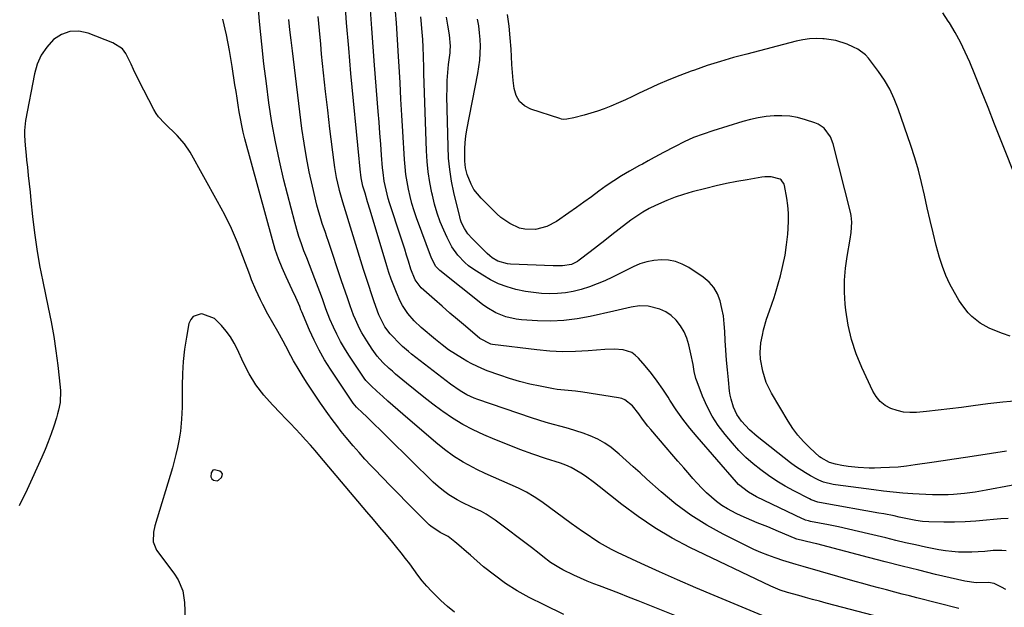
# Model space of a CAD drawing. Units: inches. Extents: x 1885503 to 1890270, y 453799 to 459112.
# Drawn here: x 1887916 to 1888308, y 455501 to 455735 of the extents above; entities that cross this region are included whole.
import ezdxf

# ---------------------------------------------------------------- set-up
doc = ezdxf.new("R2010")
doc.units = ezdxf.units.IN
doc.header["$MEASUREMENT"] = 0
for name, color, linetype in [('1', 7, 'Continuous'), ('7', 7, 'Continuous'), ('8', 7, 'Continuous')]:
    doc.layers.add(name, color=color, linetype=linetype)

msp = doc.modelspace()

# ---------------------------------------------------------------- linework, layer by layer
at = {"layer": '1', "color": 18}
msp.add_polyline3d([(1887994.87, 455550.97, 1700), (1887995.32, 455551.17, 1700), (1887996.56, 455552.34, 1700), (1887996.88, 455553.07, 1700), (1887996.92, 455553.73, 1700), (1887996.57, 455554.29, 1700), (1887995.94, 455554.79, 1700), (1887993.72, 455555.34, 1700), (1887993.18, 455555.18, 1700), (1887992.51, 455554.19, 1700), (1887992.34, 455552.55, 1700), (1887992.68, 455551.76, 1700), (1887993.34, 455551.25, 1700), (1887994.87, 455550.97, 1700)], dxfattribs=at)
at = {"layer": '7', "color": 18}
for points in [[(1888215.16, 455496.07, 1708), (1888192.85, 455505.29, 1708), (1888185.53, 455508.36, 1708), (1888178.25, 455511.5, 1708), (1888171, 455514.74, 1708), (1888163.78, 455518.03, 1708), (1888154.33, 455522.42, 1708), (1888151.89, 455523.62, 1708), (1888149.49, 455524.9, 1708), (1888147.15, 455526.29, 1708), (1888144.86, 455527.75, 1708), (1888142.6, 455529.28, 1708), (1888140.36, 455530.83, 1708), (1888138.13, 455532.41, 1708), (1888135.92, 455534, 1708), (1888124.17, 455542.58, 1708), (1888121.17, 455544.6, 1708), (1888118.08, 455546.47, 1708), (1888114.86, 455548.1, 1708), (1888111.56, 455549.57, 1708), (1888108.21, 455550.97, 1708), (1888104.88, 455552.42, 1708), (1888101.58, 455553.95, 1708), (1888098.31, 455555.53, 1708), (1888096.76, 455556.3, 1708), (1888092.82, 455558.45, 1708), (1888089.01, 455560.79, 1708), (1888085.39, 455563.4, 1708), (1888081.89, 455566.21, 1708), (1888068.78, 455577.54, 1708), (1888066.78, 455579.27, 1708), (1888064.79, 455581.01, 1708), (1888062.8, 455582.75, 1708), (1888060.81, 455584.5, 1708), (1888058.38, 455586.64, 1708), (1888056.13, 455588.73, 1708), (1888054.04, 455590.98, 1708), (1888053.42, 455591.79, 1708), (1888052.83, 455592.62, 1708), (1888047.24, 455601.04, 1708), (1888045.54, 455603.74, 1708), (1888043.95, 455606.48, 1708), (1888042.49, 455609.31, 1708), (1888041.13, 455612.18, 1708), (1888039.72, 455615.39, 1708), (1888038.14, 455619.39, 1708), (1888036.76, 455623.46, 1708), (1888035.77, 455626.16, 1708), (1888033.78, 455631.4, 1708), (1888032.71, 455634.2, 1708), (1888031.62, 455637, 1708), (1888030.53, 455639.79, 1708), (1888029.42, 455642.58, 1708), (1888028.37, 455645.38, 1708), (1888027.39, 455648.21, 1708), (1888026.52, 455651.08, 1708), (1888025.72, 455653.97, 1708), (1888021.46, 455670.71, 1708), (1888019.66, 455678.33, 1708), (1888018.03, 455685.99, 1708), (1888016.65, 455693.7, 1708), (1888015.45, 455701.43, 1708), (1888014.43, 455709.21, 1708), (1888013.49, 455716.98, 1708), (1888012.65, 455724.77, 1708), (1888011.88, 455732.57, 1708), (1888008.99, 455764.09, 1708)], [(1888308.98, 455507.68, 1714), (1888307.27, 455508.59, 1714), (1888304.35, 455510.08, 1714), (1888302.11, 455510.54, 1714), (1888297.23, 455510.35, 1714), (1888292.7, 455510.96, 1714), (1888281.05, 455513.72, 1714), (1888274.35, 455515.34, 1714), (1888267.65, 455516.99, 1714), (1888260.97, 455518.7, 1714), (1888254.3, 455520.44, 1714), (1888233.72, 455525.88, 1714), (1888232.43, 455526.21, 1714), (1888228.53, 455527.12, 1714), (1888225.78, 455527.71, 1714), (1888225.37, 455527.84, 1714), (1888225.11, 455527.95, 1714), (1888218.41, 455530.84, 1714), (1888216.3, 455531.73, 1714), (1888214.18, 455532.61, 1714), (1888209.92, 455534.3, 1714), (1888207.79, 455535.16, 1714), (1888203.59, 455537, 1714), (1888201.52, 455537.99, 1714), (1888198.07, 455539.82, 1714), (1888195.85, 455541.2, 1714), (1888193.75, 455542.76, 1714), (1888191.73, 455544.44, 1714), (1888189.8, 455546.24, 1714), (1888187.92, 455548.09, 1714), (1888186.11, 455550, 1714), (1888184.34, 455551.96, 1714), (1888183.07, 455553.41, 1714), (1888180.71, 455556.12, 1714), (1888178.34, 455558.84, 1714), (1888175.99, 455561.57, 1714), (1888173.64, 455564.3, 1714), (1888167.54, 455571.41, 1714), (1888166.42, 455572.76, 1714), (1888164.29, 455575.56, 1714), (1888162.83, 455577.69, 1714), (1888160.3, 455580.81, 1714), (1888157.19, 455583.23, 1714), (1888155.98, 455583.69, 1714), (1888154.7, 455584.01, 1714), (1888140.5, 455586.23, 1714), (1888137.58, 455586.62, 1714), (1888134.63, 455586.88, 1714), (1888130.23, 455587.37, 1714), (1888128.78, 455587.61, 1714), (1888123.46, 455588.6, 1714), (1888119.38, 455589.46, 1714), (1888115.33, 455590.46, 1714), (1888111.34, 455591.65, 1714), (1888107.38, 455592.98, 1714), (1888102.33, 455594.82, 1714), (1888100.27, 455595.63, 1714), (1888096.29, 455597.5, 1714), (1888094.36, 455598.57, 1714), (1888092.52, 455599.64, 1714), (1888089.74, 455601.37, 1714), (1888087.03, 455603.19, 1714), (1888084.41, 455605.14, 1714), (1888081.86, 455607.18, 1714), (1888076.1, 455612.05, 1714), (1888073.29, 455614.69, 1714), (1888070.8, 455617.63, 1714), (1888068.67, 455620.84, 1714), (1888067.76, 455622.54, 1714), (1888066.23, 455625.95, 1714), (1888065.15, 455628.58, 1714), (1888064.14, 455631.23, 1714), (1888063.22, 455633.91, 1714), (1888062.37, 455636.62, 1714), (1888055.8, 455658.71, 1714), (1888054.78, 455662.1, 1714), (1888053.74, 455665.48, 1714), (1888052.86, 455668.33, 1714), (1888052.19, 455671.62, 1714), (1888051.86, 455675.1, 1714), (1888051.6, 455677.79, 1714), (1888051.47, 455679.14, 1714), (1888048.15, 455713.21, 1714), (1888047.24, 455723.29, 1714), (1888046.41, 455733.38, 1714), (1888045.72, 455743.48, 1714)], [(1888309.15, 455523.06, 1716), (1888307.43, 455523.19, 1716), (1888303.99, 455523.19, 1716), (1888300.58, 455522.89, 1716), (1888298.02, 455522.68, 1716), (1888295.45, 455522.55, 1716), (1888292.88, 455522.54, 1716), (1888290.18, 455522.61, 1716), (1888287.54, 455522.81, 1716), (1888284.92, 455523.09, 1716), (1888282.32, 455523.5, 1716), (1888279.73, 455523.99, 1716), (1888276.98, 455524.58, 1716), (1888273.03, 455525.44, 1716), (1888269.08, 455526.33, 1716), (1888265.14, 455527.26, 1716), (1888261.21, 455528.21, 1716), (1888254.31, 455529.9, 1716), (1888250.34, 455530.85, 1716), (1888246.36, 455531.75, 1716), (1888242.37, 455532.61, 1716), (1888238.37, 455533.42, 1716), (1888231.2, 455534.84, 1716), (1888230.37, 455535.02, 1716), (1888229.14, 455535.37, 1716), (1888228.35, 455535.68, 1716), (1888227.97, 455535.86, 1716), (1888209.74, 455544.62, 1716), (1888206.47, 455546.46, 1716), (1888202.57, 455549.57, 1716), (1888201.72, 455550.48, 1716), (1888185.99, 455568.48, 1716), (1888183.09, 455571.98, 1716), (1888180.3, 455575.56, 1716), (1888177.69, 455579.28, 1716), (1888175.2, 455583.09, 1716), (1888174.49, 455584.24, 1716), (1888172.38, 455587.48, 1716), (1888170.16, 455590.66, 1716), (1888167.8, 455593.73, 1716), (1888165.34, 455596.72, 1716), (1888162.7, 455599.8, 1716), (1888161.39, 455601.02, 1716), (1888159.96, 455602.02, 1716), (1888156.61, 455603.13, 1716), (1888152.93, 455603.44, 1716), (1888149.24, 455603.32, 1716), (1888142.69, 455602.74, 1716), (1888137.57, 455602.45, 1716), (1888132.45, 455602.38, 1716), (1888127.34, 455602.64, 1716), (1888122.23, 455603.11, 1716), (1888104.49, 455605.31, 1716), (1888103.8, 455605.44, 1716), (1888099.45, 455607.7, 1716), (1888093.73, 455612.5, 1716), (1888090.61, 455615.14, 1716), (1888087.51, 455617.79, 1716), (1888084.44, 455620.48, 1716), (1888081.38, 455623.19, 1716), (1888076.15, 455627.87, 1716), (1888073.67, 455630.99, 1716), (1888072.03, 455635.22, 1716), (1888071.04, 455638.38, 1716), (1888070.29, 455640.77, 1716), (1888069.54, 455643.17, 1716), (1888068.77, 455645.56, 1716), (1888068, 455647.95, 1716), (1888063.53, 455661.72, 1716), (1888063.01, 455663.41, 1716), (1888062.53, 455665.1, 1716), (1888061.73, 455668.54, 1716), (1888061.41, 455670.28, 1716), (1888060.92, 455673.78, 1716), (1888060.75, 455675.54, 1716), (1888060.35, 455680.69, 1716), (1888060.02, 455685.03, 1716), (1888059.68, 455689.37, 1716), (1888059.34, 455693.71, 1716), (1888059, 455698.05, 1716), (1888057.54, 455716.5, 1716), (1888056.98, 455723.82, 1716), (1888056.45, 455731.13, 1716), (1888055.95, 455738.45, 1716)], [(1888309.88, 455535.93, 1718), (1888307.01, 455535.84, 1718), (1888304.15, 455535.63, 1718), (1888301.31, 455535.33, 1718), (1888297.06, 455534.96, 1718), (1888292.8, 455534.69, 1718), (1888288.54, 455534.57, 1718), (1888284.28, 455534.56, 1718), (1888278.4, 455534.64, 1718), (1888275.75, 455534.79, 1718), (1888273.12, 455535.16, 1718), (1888269.2, 455535.94, 1718), (1888266.49, 455536.54, 1718), (1888264.48, 455536.97, 1718), (1888260.44, 455537.77, 1718), (1888258.42, 455538.15, 1718), (1888236.2, 455542.08, 1718), (1888234.13, 455542.54, 1718), (1888231.46, 455543.46, 1718), (1888230.83, 455543.77, 1718), (1888224.51, 455547.03, 1718), (1888221.09, 455548.91, 1718), (1888217.75, 455550.89, 1718), (1888214.51, 455553.04, 1718), (1888211.35, 455555.31, 1718), (1888208.33, 455557.75, 1718), (1888205.42, 455560.32, 1718), (1888202.7, 455563.08, 1718), (1888200.1, 455565.97, 1718), (1888197.16, 455569.46, 1718), (1888194.48, 455573, 1718), (1888192.05, 455576.7, 1718), (1888190, 455580.61, 1718), (1888188.21, 455584.68, 1718), (1888186.04, 455590.37, 1718), (1888185.58, 455591.72, 1718), (1888184.87, 455594.48, 1718), (1888184.41, 455597.3, 1718), (1888183.58, 455601.52, 1718), (1888182.73, 455605.11, 1718), (1888181.9, 455607.76, 1718), (1888180.83, 455610.29, 1718), (1888179.4, 455612.63, 1718), (1888177.68, 455614.91, 1718), (1888175.71, 455616.75, 1718), (1888173.56, 455618.27, 1718), (1888171.15, 455619.34, 1718), (1888166.58, 455620.46, 1718), (1888163.13, 455620.7, 1718), (1888159.71, 455620.17, 1718), (1888158.01, 455619.72, 1718), (1888154.59, 455618.87, 1718), (1888152.87, 455618.47, 1718), (1888143.47, 455616.37, 1718), (1888138.25, 455615.44, 1718), (1888133, 455614.79, 1718), (1888127.72, 455614.59, 1718), (1888122.42, 455614.68, 1718), (1888116.04, 455615.06, 1718), (1888113.93, 455615.28, 1718), (1888109.8, 455616.21, 1718), (1888105.86, 455617.8, 1718), (1888102.2, 455619.94, 1718), (1888100.48, 455621.19, 1718), (1888083.51, 455634.78, 1718), (1888081.97, 455636.35, 1718), (1888080.2, 455639.59, 1718), (1888074.28, 455655.7, 1718), (1888073.31, 455658.51, 1718), (1888072.43, 455661.35, 1718), (1888071.68, 455664.22, 1718), (1888071.01, 455667.12, 1718), (1888070.47, 455670.05, 1718), (1888070.02, 455672.99, 1718), (1888069.7, 455675.94, 1718), (1888069.46, 455678.91, 1718), (1888068.81, 455690.04, 1718), (1888068.44, 455696.52, 1718), (1888068.07, 455702.99, 1718), (1888067.69, 455709.46, 1718), (1888067.32, 455715.94, 1718), (1888067.09, 455719.97, 1718), (1888066.82, 455724.42, 1718), (1888066.55, 455728.88, 1718), (1888066.25, 455733.34, 1718), (1888065.94, 455737.79, 1718)], [(1888310.72, 455608.57, 1726), (1888307.63, 455609.65, 1726), (1888304.59, 455610.85, 1726), (1888302.42, 455611.78, 1726), (1888298.76, 455613.77, 1726), (1888295.5, 455616.37, 1726), (1888294.04, 455617.88, 1726), (1888291.44, 455621.15, 1726), (1888290.29, 455622.91, 1726), (1888288.51, 455625.89, 1726), (1888286.68, 455629.25, 1726), (1888285.06, 455632.7, 1726), (1888283.72, 455636.27, 1726), (1888282.59, 455639.92, 1726), (1888281.31, 455644.73, 1726), (1888280.04, 455649.7, 1726), (1888278.81, 455654.68, 1726), (1888277.67, 455659.69, 1726), (1888276.57, 455664.7, 1726), (1888275.43, 455669.7, 1726), (1888274.16, 455674.66, 1726), (1888272.71, 455679.58, 1726), (1888271.14, 455684.46, 1726), (1888266.12, 455699.15, 1726), (1888264.57, 455703.06, 1726), (1888262.79, 455706.86, 1726), (1888260.65, 455710.46, 1726), (1888258.29, 455713.95, 1726), (1888254.33, 455719.22, 1726), (1888253.09, 455720.61, 1726), (1888250.05, 455722.78, 1726), (1888248.37, 455723.62, 1726), (1888245.75, 455724.79, 1726), (1888241.32, 455726.31, 1726), (1888236.68, 455726.99, 1726), (1888236.08, 455727.02, 1726), (1888233.42, 455727.04, 1726), (1888230.78, 455726.9, 1726), (1888228.16, 455726.52, 1726), (1888225.55, 455725.98, 1726), (1888205.78, 455720.91, 1726), (1888200.52, 455719.49, 1726), (1888195.28, 455717.96, 1726), (1888190.1, 455716.3, 1726), (1888184.94, 455714.53, 1726), (1888183.61, 455714.06, 1726), (1888179.16, 455712.39, 1726), (1888174.76, 455710.64, 1726), (1888170.41, 455708.75, 1726), (1888166.09, 455706.77, 1726), (1888162.94, 455705.26, 1726), (1888160.23, 455703.98, 1726), (1888157.5, 455702.72, 1726), (1888154.75, 455701.5, 1726), (1888151.66, 455700.16, 1726), (1888149.05, 455699.11, 1726), (1888146.41, 455698.14, 1726), (1888143.73, 455697.3, 1726), (1888141.01, 455696.53, 1726), (1888136.93, 455695.48, 1726), (1888134.14, 455694.93, 1726), (1888132.75, 455694.9, 1726), (1888132.06, 455695.01, 1726), (1888131.38, 455695.18, 1726), (1888119.85, 455698.92, 1726), (1888117.31, 455700.29, 1726), (1888115.26, 455702.06, 1726), (1888113.93, 455704.43, 1726), (1888113.09, 455707.19, 1726), (1888112.77, 455710.35, 1726), (1888112.48, 455713.52, 1726), (1888112.26, 455716.68, 1726), (1888112.08, 455719.86, 1726), (1888111.95, 455722.79, 1726), (1888111.62, 455727.42, 1726), (1888111.15, 455732.03, 1726), (1888110.45, 455736.61, 1726)], [(1888313.71, 455670.04, 1728), (1888307.18, 455686.41, 1728), (1888304.56, 455692.98, 1728), (1888301.92, 455699.55, 1728), (1888299.28, 455706.12, 1728), (1888296.62, 455712.69, 1728), (1888294.63, 455717.62, 1728), (1888292.86, 455721.66, 1728), (1888290.95, 455725.63, 1728), (1888288.82, 455729.49, 1728), (1888286.55, 455733.27, 1728), (1888286.08, 455734, 1728), (1888283.88, 455737.33, 1728)], [(1888205.02, 455486.15, 1706), (1888162.55, 455503.19, 1706), (1888158.73, 455504.71, 1706), (1888154.9, 455506.21, 1706), (1888151.05, 455507.68, 1706), (1888147.2, 455509.13, 1706), (1888144.92, 455509.98, 1706), (1888142.22, 455511.03, 1706), (1888139.55, 455512.15, 1706), (1888136.92, 455513.36, 1706), (1888132.58, 455515.51, 1706), (1888130.9, 455516.44, 1706), (1888127.68, 455518.51, 1706), (1888124.63, 455520.84, 1706), (1888123.11, 455522.03, 1706), (1888120.06, 455524.37, 1706), (1888105.54, 455535.37, 1706), (1888101.99, 455537.73, 1706), (1888100.11, 455538.73, 1706), (1888096.23, 455540.51, 1706), (1888092.4, 455542.4, 1706), (1888090.51, 455543.42, 1706), (1888087.19, 455545.43, 1706), (1888084.96, 455546.97, 1706), (1888082.87, 455548.68, 1706), (1888080.86, 455550.5, 1706), (1888054.17, 455576.76, 1706), (1888052.92, 455577.96, 1706), (1888050.39, 455580.32, 1706), (1888049.06, 455581.84, 1706), (1888040, 455595.47, 1706), (1888037.66, 455599.2, 1706), (1888035.46, 455603.02, 1706), (1888033.49, 455606.94, 1706), (1888031.65, 455610.95, 1706), (1888028.56, 455618.21, 1706), (1888028.22, 455619.09, 1706), (1888027.77, 455620.43, 1706), (1888026.23, 455623.99, 1706), (1888024.78, 455627.08, 1706), (1888022.35, 455632.16, 1706), (1888020.75, 455635.76, 1706), (1888019.28, 455639.42, 1706), (1888018, 455643.14, 1706), (1888016.86, 455646.92, 1706), (1888005.89, 455687.2, 1706), (1888005.22, 455689.85, 1706), (1888004.6, 455692.51, 1706), (1888004.08, 455695.19, 1706), (1888003.61, 455697.89, 1706), (1888003.19, 455700.59, 1706), (1888002.77, 455703.29, 1706), (1888002.36, 455706, 1706), (1888001.94, 455708.7, 1706), (1888000.83, 455715.96, 1706), (1887999.76, 455722.28, 1706), (1887998.56, 455728.56, 1706), (1887997.14, 455734.8, 1706)], [(1888290.34, 455500.1, 1712), (1888273.52, 455504.4, 1712), (1888270.6, 455505.15, 1712), (1888267.68, 455505.9, 1712), (1888264.77, 455506.66, 1712), (1888261.45, 455507.52, 1712), (1888258.33, 455508.35, 1712), (1888255.22, 455509.18, 1712), (1888252.11, 455510.04, 1712), (1888249.01, 455510.92, 1712), (1888228.25, 455516.85, 1712), (1888225.54, 455517.64, 1712), (1888222.85, 455518.46, 1712), (1888220.16, 455519.31, 1712), (1888217.49, 455520.18, 1712), (1888217.1, 455520.31, 1712), (1888214.25, 455521.32, 1712), (1888211.44, 455522.42, 1712), (1888208.68, 455523.63, 1712), (1888205.96, 455524.92, 1712), (1888196.42, 455529.71, 1712), (1888189.85, 455533.33, 1712), (1888183.52, 455537.29, 1712), (1888177.52, 455541.74, 1712), (1888171.74, 455546.53, 1712), (1888166.04, 455551.65, 1712), (1888163.29, 455554.12, 1712), (1888160.54, 455556.6, 1712), (1888157.79, 455559.08, 1712), (1888155.04, 455561.55, 1712), (1888151.81, 455564.24, 1712), (1888149.25, 455566.02, 1712), (1888146.51, 455567.52, 1712), (1888143.47, 455568.89, 1712), (1888140.6, 455569.95, 1712), (1888137.7, 455570.94, 1712), (1888134.77, 455571.82, 1712), (1888131.82, 455572.62, 1712), (1888128.85, 455573.4, 1712), (1888125.9, 455574.23, 1712), (1888122.97, 455575.13, 1712), (1888120.06, 455576.08, 1712), (1888098.64, 455583.34, 1712), (1888097.17, 455583.88, 1712), (1888094.33, 455585.18, 1712), (1888091.61, 455586.74, 1712), (1888087.75, 455589.42, 1712), (1888072.27, 455601.4, 1712), (1888071.03, 455602.4, 1712), (1888068.65, 455604.52, 1712), (1888067.51, 455605.63, 1712), (1888064.39, 455608.82, 1712), (1888063.73, 455609.53, 1712), (1888061.65, 455612.28, 1712), (1888059.52, 455616.48, 1712), (1888059.28, 455617.11, 1712), (1888057.43, 455622.25, 1712), (1888056.29, 455625.46, 1712), (1888055.2, 455628.69, 1712), (1888054.14, 455631.93, 1712), (1888053.13, 455635.18, 1712), (1888044.94, 455661.97, 1712), (1888043.58, 455666.54, 1712), (1888043.42, 455667.21, 1712), (1888042.39, 455671.78, 1712), (1888041.69, 455675.75, 1712), (1888041.41, 455677.75, 1712), (1888039.76, 455691.09, 1712), (1888038.87, 455698.53, 1712), (1888038.01, 455705.98, 1712), (1888037.22, 455713.44, 1712), (1888036.46, 455720.9, 1712), (1888036.08, 455724.78, 1712), (1888035.57, 455730.31, 1712), (1888035.11, 455735.83, 1712)], [(1888309.23, 455562.72, 1722), (1888297.36, 455560.97, 1722), (1888292.91, 455560.32, 1722), (1888288.47, 455559.65, 1722), (1888284.03, 455558.98, 1722), (1888279.59, 455558.31, 1722), (1888272.87, 455557.28, 1722), (1888269.47, 455556.83, 1722), (1888266.06, 455556.46, 1722), (1888262.63, 455556.23, 1722), (1888259.2, 455556.08, 1722), (1888256.68, 455556.02, 1722), (1888254.51, 455556.02, 1722), (1888250.17, 455556.23, 1722), (1888246.23, 455556.66, 1722), (1888243.7, 455557.03, 1722), (1888241.19, 455557.56, 1722), (1888238.73, 455558.24, 1722), (1888235.39, 455560.07, 1722), (1888234.81, 455560.56, 1722), (1888230.87, 455564.16, 1722), (1888228.45, 455566.57, 1722), (1888226.18, 455569.1, 1722), (1888224.15, 455571.83, 1722), (1888222.27, 455574.69, 1722), (1888215.62, 455585.88, 1722), (1888213.54, 455590.14, 1722), (1888212.19, 455594.68, 1722), (1888211.34, 455599.39, 1722), (1888211.19, 455602.02, 1722), (1888211.46, 455605.95, 1722), (1888212.04, 455608.98, 1722), (1888212.54, 455611.13, 1722), (1888213.73, 455615.36, 1722), (1888214.87, 455618.61, 1722), (1888215.8, 455621.27, 1722), (1888216.69, 455623.95, 1722), (1888217.52, 455626.65, 1722), (1888218.31, 455629.36, 1722), (1888219.22, 455632.64, 1722), (1888220.22, 455636.72, 1722), (1888221.07, 455640.82, 1722), (1888221.69, 455644.97, 1722), (1888222.15, 455649.14, 1722), (1888222.33, 455651.41, 1722), (1888222.46, 455654.46, 1722), (1888222.42, 455657.51, 1722), (1888222.15, 455660.54, 1722), (1888221.72, 455663.56, 1722), (1888220.8, 455668.53, 1722), (1888220.66, 455669.05, 1722), (1888219.53, 455670.82, 1722), (1888219.11, 455671.13, 1722), (1888215.52, 455671.95, 1722), (1888213.05, 455671.98, 1722), (1888211.82, 455671.85, 1722), (1888205.99, 455670.88, 1722), (1888201.85, 455670.14, 1722), (1888197.73, 455669.32, 1722), (1888193.63, 455668.4, 1722), (1888189.55, 455667.41, 1722), (1888184.1, 455666.02, 1722), (1888180.67, 455665.04, 1722), (1888177.3, 455663.93, 1722), (1888173.98, 455662.65, 1722), (1888169.45, 455660.65, 1722), (1888166.9, 455659.35, 1722), (1888164.41, 455657.95, 1722), (1888162.02, 455656.39, 1722), (1888159.69, 455654.72, 1722), (1888155.01, 455651.12, 1722), (1888152.12, 455648.89, 1722), (1888149.22, 455646.66, 1722), (1888146.33, 455644.43, 1722), (1888143.45, 455642.2, 1722), (1888139.11, 455638.84, 1722), (1888138.37, 455638.32, 1722), (1888135.94, 455637.16, 1722), (1888132.4, 455636.53, 1722), (1888128.63, 455636.55, 1722), (1888111.73, 455637.22, 1722), (1888110.43, 455637.35, 1722), (1888106.69, 455638.44, 1722), (1888104.43, 455639.75, 1722), (1888103.4, 455640.55, 1722), (1888102.42, 455641.43, 1722), (1888096.43, 455647.4, 1722), (1888094.76, 455649.3, 1722), (1888093.34, 455651.4, 1722), (1888092.23, 455653.67, 1722), (1888091.81, 455654.85, 1722), (1888091.47, 455656.07, 1722), (1888089.15, 455665.79, 1722), (1888088.22, 455670.32, 1722), (1888087.48, 455674.88, 1722), (1888087.04, 455679.47, 1722), (1888086.8, 455684.09, 1722), (1888086.39, 455703.99, 1722), (1888086.4, 455707.2, 1722), (1888086.49, 455710.4, 1722), (1888086.72, 455713.6, 1722), (1888087.04, 455716.8, 1722), (1888087.6, 455721.38, 1722), (1888087.69, 455722.28, 1722), (1888087.8, 455724.09, 1722), (1888087.43, 455728.59, 1722), (1888086.71, 455732.41, 1722), (1888086.21, 455735.52, 1722)], [(1888313.89, 455582.86, 1724), (1888307.88, 455582.28, 1724), (1888301.89, 455581.57, 1724), (1888295.98, 455580.79, 1724), (1888291.34, 455580.19, 1724), (1888286.7, 455579.63, 1724), (1888282.06, 455579.11, 1724), (1888277.41, 455578.62, 1724), (1888273.42, 455578.21, 1724), (1888270.8, 455578.15, 1724), (1888268.22, 455578.34, 1724), (1888265.69, 455578.92, 1724), (1888263.2, 455579.76, 1724), (1888260.96, 455581.03, 1724), (1888258.97, 455582.56, 1724), (1888257.37, 455584.49, 1724), (1888256.02, 455586.68, 1724), (1888251.61, 455596.06, 1724), (1888249.35, 455601.59, 1724), (1888247.47, 455607.22, 1724), (1888246.18, 455613.01, 1724), (1888245.27, 455618.91, 1724), (1888245.02, 455621.29, 1724), (1888244.74, 455626.07, 1724), (1888244.72, 455630.84, 1724), (1888245.11, 455635.6, 1724), (1888245.77, 455640.35, 1724), (1888247, 455647.13, 1724), (1888247.4, 455649.84, 1724), (1888247.62, 455653.94, 1724), (1888247.35, 455656.65, 1724), (1888247.08, 455657.99, 1724), (1888240.24, 455685.21, 1724), (1888239.23, 455687.92, 1724), (1888236.63, 455691.37, 1724), (1888234.29, 455692.96, 1724), (1888232.96, 455693.52, 1724), (1888229.14, 455694.77, 1724), (1888226.07, 455695.58, 1724), (1888222.98, 455696.15, 1724), (1888219.84, 455696.36, 1724), (1888216.67, 455696.33, 1724), (1888213.5, 455696.01, 1724), (1888210.36, 455695.54, 1724), (1888207.25, 455694.86, 1724), (1888204.18, 455694.03, 1724), (1888192.27, 455690.37, 1724), (1888188.41, 455689.06, 1724), (1888184.61, 455687.61, 1724), (1888180.9, 455685.95, 1724), (1888177.25, 455684.14, 1724), (1888172.37, 455681.55, 1724), (1888171.21, 455680.93, 1724), (1888168.9, 455679.66, 1724), (1888166.59, 455678.38, 1724), (1888164.29, 455677.1, 1724), (1888163.14, 455676.46, 1724), (1888159.07, 455674.21, 1724), (1888155.92, 455672.39, 1724), (1888152.83, 455670.48, 1724), (1888149.82, 455668.44, 1724), (1888146.85, 455666.28, 1724), (1888143.91, 455664.09, 1724), (1888140.96, 455661.93, 1724), (1888137.98, 455659.8, 1724), (1888134.99, 455657.7, 1724), (1888130.03, 455654.27, 1724), (1888126.11, 455652.19, 1724), (1888121.68, 455651.08, 1724), (1888117.4, 455651.13, 1724), (1888115.34, 455651.62, 1724), (1888111.38, 455653.37, 1724), (1888107.81, 455655.84, 1724), (1888106.19, 455657.29, 1724), (1888100, 455663.47, 1724), (1888097.14, 455667.03, 1724), (1888096.05, 455669.03, 1724), (1888094.46, 455672.99, 1724), (1888093.77, 455675.56, 1724), (1888093.5, 455678.21, 1724), (1888093.49, 455683.18, 1724), (1888093.63, 455685.72, 1724), (1888093.93, 455688.25, 1724), (1888094.34, 455690.76, 1724), (1888098.69, 455713.11, 1724), (1888099.13, 455715.81, 1724), (1888099.47, 455718.51, 1724), (1888099.64, 455721.23, 1724), (1888099.7, 455723.97, 1724), (1888099.6, 455726.7, 1724), (1888099.39, 455729.41, 1724), (1888099.02, 455732.12, 1724), (1888098.55, 455734.81, 1724)], [(1888132.98, 455497.76, 1704), (1888125.05, 455501.57, 1704), (1888119.17, 455504.56, 1704), (1888114.37, 455507.23, 1704), (1888109.72, 455510.12, 1704), (1888105.29, 455513.35, 1704), (1888101, 455516.79, 1704), (1888095.78, 455521.31, 1704), (1888094.22, 455522.65, 1704), (1888091.06, 455525.31, 1704), (1888089.47, 455526.63, 1704), (1888086.81, 455528.77, 1704), (1888083.69, 455530.4, 1704), (1888079.93, 455532.88, 1704), (1888079.27, 455533.5, 1704), (1888070.28, 455542.54, 1704), (1888067.08, 455545.77, 1704), (1888063.89, 455549.02, 1704), (1888060.72, 455552.29, 1704), (1888057.57, 455555.56, 1704), (1888056.11, 455557.08, 1704), (1888053.72, 455559.64, 1704), (1888051.37, 455562.22, 1704), (1888049.07, 455564.86, 1704), (1888046.19, 455568.28, 1704), (1888044.3, 455570.62, 1704), (1888042.45, 455572.99, 1704), (1888040.65, 455575.4, 1704), (1888038.89, 455577.84, 1704), (1888036.05, 455581.88, 1704), (1888034.15, 455584.63, 1704), (1888032.28, 455587.41, 1704), (1888030.46, 455590.22, 1704), (1888028.68, 455593.05, 1704), (1888027.47, 455595.01, 1704), (1888025.24, 455598.78, 1704), (1888024.18, 455600.71, 1704), (1888022.13, 455604.59, 1704), (1888021.09, 455606.53, 1704), (1888018.98, 455610.37, 1704), (1888015.06, 455617.36, 1704), (1888013.02, 455621.16, 1704), (1888012.05, 455623.09, 1704), (1888010.22, 455626.99, 1704), (1888008.56, 455630.96, 1704), (1888007.79, 455632.97, 1704), (1888005.1, 455640.3, 1704), (1888002.88, 455645.92, 1704), (1888000.49, 455651.47, 1704), (1887997.84, 455656.89, 1704), (1887995.01, 455662.24, 1704), (1887984.06, 455681.79, 1704), (1887981.88, 455685.13, 1704), (1887978.9, 455688.49, 1704), (1887977.65, 455689.72, 1704), (1887975.11, 455692.14, 1704), (1887973.82, 455693.32, 1704), (1887971.46, 455695.87, 1704), (1887970.48, 455697.29, 1704), (1887969.6, 455698.79, 1704), (1887963.63, 455710.34, 1704), (1887961.51, 455714.69, 1704), (1887960.53, 455716.9, 1704), (1887958.47, 455721.15, 1704), (1887957.09, 455722.91, 1704), (1887953.28, 455725.39, 1704), (1887943.45, 455729.23, 1704), (1887939.75, 455729.97, 1704), (1887936.19, 455729.92, 1704), (1887932.86, 455728.69, 1704), (1887929.67, 455726.67, 1704), (1887926.98, 455723.68, 1704), (1887924.74, 455720.44, 1704), (1887923.17, 455716.83, 1704), (1887922.04, 455712.97, 1704), (1887918.52, 455694.39, 1704), (1887918.06, 455690.47, 1704), (1887918.04, 455688.5, 1704), (1887918.31, 455684.54, 1704), (1887918.71, 455680.58, 1704), (1887918.92, 455678.61, 1704), (1887919.23, 455675.89, 1704), (1887919.6, 455672.56, 1704), (1887919.96, 455669.22, 1704), (1887920.32, 455665.89, 1704), (1887920.66, 455662.55, 1704), (1887921.32, 455656.19, 1704), (1887922.09, 455649.69, 1704), (1887923, 455643.21, 1704), (1887924.12, 455636.76, 1704), (1887925.37, 455630.33, 1704), (1887927.56, 455620.01, 1704), (1887928.69, 455614.26, 1704), (1887929.72, 455608.49, 1704), (1887930.58, 455602.69, 1704), (1887931.34, 455596.88, 1704), (1887932.33, 455588.32, 1704), (1887932.45, 455586.77, 1704), (1887932.24, 455582.15, 1704), (1887931.67, 455579.1, 1704), (1887931.28, 455577.6, 1704), (1887930.84, 455576.11, 1704), (1887929.75, 455572.75, 1704), (1887928.67, 455569.62, 1704), (1887927.53, 455566.51, 1704), (1887926.28, 455563.44, 1704), (1887924.96, 455560.4, 1704), (1887919.12, 455547.54, 1704), (1887916.01, 455541.06, 1704)], [(1888089.4, 455498.69, 1702), (1888086.59, 455500.92, 1702), (1888083.92, 455503.33, 1702), (1888081.35, 455505.85, 1702), (1888080.2, 455507.04, 1702), (1888078.33, 455509.09, 1702), (1888076.52, 455511.19, 1702), (1888074.81, 455513.38, 1702), (1888073.17, 455515.62, 1702), (1888071.55, 455517.88, 1702), (1888069.9, 455520.11, 1702), (1888068.18, 455522.29, 1702), (1888066.43, 455524.45, 1702), (1888064.83, 455526.36, 1702), (1888062.25, 455529.45, 1702), (1888059.66, 455532.54, 1702), (1888057.07, 455535.62, 1702), (1888054.47, 455538.69, 1702), (1888035.77, 455560.81, 1702), (1888033.88, 455563.01, 1702), (1888031.97, 455565.2, 1702), (1888030.03, 455567.36, 1702), (1888028.08, 455569.51, 1702), (1888026.1, 455571.63, 1702), (1888024.11, 455573.74, 1702), (1888022.1, 455575.83, 1702), (1888020.08, 455577.92, 1702), (1888016.84, 455581.22, 1702), (1888013.41, 455585.11, 1702), (1888010.29, 455589.2, 1702), (1888007.61, 455593.59, 1702), (1888005.23, 455598.18, 1702), (1888002.95, 455603.23, 1702), (1888001.63, 455605.81, 1702), (1888000.16, 455608.28, 1702), (1887998.47, 455610.6, 1702), (1887996.62, 455612.83, 1702), (1887993.79, 455615.62, 1702), (1887989.16, 455617.36, 1702), (1887988.52, 455617.41, 1702), (1887985.33, 455616.43, 1702), (1887984.31, 455615.19, 1702), (1887983.59, 455613.58, 1702), (1887982.59, 455608.13, 1702), (1887981.85, 455603.34, 1702), (1887981.28, 455598.53, 1702), (1887980.97, 455593.7, 1702), (1887980.85, 455588.85, 1702), (1887980.85, 455581.82, 1702), (1887980.84, 455580.24, 1702), (1887980.67, 455575.49, 1702), (1887980.17, 455570.76, 1702), (1887979.93, 455569.2, 1702), (1887979.53, 455566.9, 1702), (1887979.01, 455564.2, 1702), (1887978.42, 455561.52, 1702), (1887977.74, 455558.86, 1702), (1887977, 455556.21, 1702), (1887970.06, 455533.08, 1702), (1887969.48, 455530.57, 1702), (1887969.33, 455526.74, 1702), (1887970.73, 455523.32, 1702), (1887977.53, 455514.21, 1702), (1887979.26, 455511.54, 1702), (1887981.13, 455507.16, 1702), (1887981.88, 455502.49, 1702), (1887982.05, 455495.85, 1702)]]:
    msp.add_polyline3d(points, dxfattribs=at)
at = {"layer": '8', "color": 18}
for points in [[(1888265.47, 455494.93, 1710), (1888237.46, 455502.3, 1710), (1888234.73, 455503.03, 1710), (1888231.99, 455503.76, 1710), (1888229.26, 455504.51, 1710), (1888226.54, 455505.27, 1710), (1888222.06, 455506.53, 1710), (1888219.16, 455507.45, 1710), (1888215.42, 455508.98, 1710), (1888183.17, 455524.47, 1710), (1888176.05, 455528.2, 1710), (1888169.13, 455532.22, 1710), (1888162.49, 455536.71, 1710), (1888156.05, 455541.5, 1710), (1888146.98, 455548.74, 1710), (1888145.2, 455550.13, 1710), (1888141.56, 455552.79, 1710), (1888139.7, 455554.06, 1710), (1888135.82, 455556.29, 1710), (1888133.77, 455557.18, 1710), (1888131.66, 455557.96, 1710), (1888125.67, 455559.91, 1710), (1888120.55, 455561.64, 1710), (1888115.47, 455563.47, 1710), (1888110.44, 455565.42, 1710), (1888105.43, 455567.46, 1710), (1888101.08, 455569.3, 1710), (1888096.81, 455571.28, 1710), (1888092.64, 455573.46, 1710), (1888088.64, 455575.92, 1710), (1888084.74, 455578.57, 1710), (1888084.36, 455578.84, 1710), (1888080.76, 455581.53, 1710), (1888077.19, 455584.26, 1710), (1888073.68, 455587.06, 1710), (1888070.2, 455589.91, 1710), (1888065.92, 455593.48, 1710), (1888064.62, 455594.6, 1710), (1888063.35, 455595.74, 1710), (1888060.9, 455598.11, 1710), (1888058.63, 455600.66, 1710), (1888056.61, 455603.4, 1710), (1888054.46, 455606.65, 1710), (1888052.44, 455609.95, 1710), (1888051.54, 455611.67, 1710), (1888049.9, 455615.18, 1710), (1888049.16, 455616.97, 1710), (1888047.81, 455620.61, 1710), (1888046.74, 455623.79, 1710), (1888045.19, 455628.35, 1710), (1888044.42, 455630.64, 1710), (1888039.17, 455646.27, 1710), (1888038.56, 455648.07, 1710), (1888037.95, 455649.86, 1710), (1888036.71, 455653.44, 1710), (1888036.12, 455655.24, 1710), (1888035.05, 455658.87, 1710), (1888034.59, 455660.7, 1710), (1888032.76, 455668.34, 1710), (1888031.5, 455674.03, 1710), (1888030.38, 455679.73, 1710), (1888029.44, 455685.47, 1710), (1888028.63, 455691.23, 1710), (1888024.79, 455722.19, 1710), (1888024.3, 455726.36, 1710), (1888023.84, 455730.53, 1710), (1888023.43, 455734.71, 1710)], [(1888314.66, 455549.75, 1720), (1888303.27, 455547.59, 1720), (1888301.13, 455547.2, 1720), (1888296.84, 455546.49, 1720), (1888292.54, 455545.9, 1720), (1888288.21, 455545.54, 1720), (1888286.04, 455545.45, 1720), (1888282.41, 455545.4, 1720), (1888279.75, 455545.42, 1720), (1888277.09, 455545.51, 1720), (1888274.43, 455545.64, 1720), (1888271.94, 455545.79, 1720), (1888268.04, 455546.08, 1720), (1888264.14, 455546.42, 1720), (1888260.26, 455546.85, 1720), (1888256.38, 455547.33, 1720), (1888241.22, 455549.39, 1720), (1888240.24, 455549.54, 1720), (1888236.39, 455550.47, 1720), (1888234.56, 455551.2, 1720), (1888233.67, 455551.64, 1720), (1888231.21, 455552.94, 1720), (1888229.14, 455554.12, 1720), (1888225.16, 455556.72, 1720), (1888223.25, 455558.14, 1720), (1888209.97, 455568.64, 1720), (1888206.96, 455571.26, 1720), (1888203.77, 455574.68, 1720), (1888201.87, 455577.34, 1720), (1888200.48, 455580.3, 1720), (1888199.55, 455583.46, 1720), (1888199.23, 455585.08, 1720), (1888198.99, 455586.71, 1720), (1888198.49, 455591.23, 1720), (1888198.1, 455595.14, 1720), (1888197.76, 455599.06, 1720), (1888197.49, 455602.98, 1720), (1888197.27, 455606.9, 1720), (1888197.11, 455610.47, 1720), (1888196.86, 455613.54, 1720), (1888196.49, 455616.6, 1720), (1888195.93, 455619.62, 1720), (1888195.23, 455622.63, 1720), (1888194.15, 455625.41, 1720), (1888192.72, 455627.95, 1720), (1888190.78, 455630.11, 1720), (1888188.49, 455632.03, 1720), (1888182.67, 455635.89, 1720), (1888180.12, 455637.26, 1720), (1888177.47, 455638.3, 1720), (1888174.67, 455638.83, 1720), (1888171.78, 455639.02, 1720), (1888168.85, 455638.75, 1720), (1888165.99, 455638.23, 1720), (1888163.23, 455637.34, 1720), (1888160.52, 455636.2, 1720), (1888152.32, 455632.07, 1720), (1888149.32, 455630.66, 1720), (1888146.28, 455629.36, 1720), (1888143.17, 455628.23, 1720), (1888139.78, 455627.13, 1720), (1888136.69, 455626.37, 1720), (1888133.58, 455625.81, 1720), (1888130.42, 455625.53, 1720), (1888127.24, 455625.44, 1720), (1888124.05, 455625.6, 1720), (1888120.88, 455625.89, 1720), (1888117.73, 455626.39, 1720), (1888113.78, 455627.21, 1720), (1888110.32, 455628.21, 1720), (1888106.96, 455629.44, 1720), (1888103.75, 455631.01, 1720), (1888100.63, 455632.81, 1720), (1888096.66, 455635.38, 1720), (1888095.01, 455636.58, 1720), (1888093.45, 455637.87, 1720), (1888090.68, 455640.84, 1720), (1888088.36, 455644.2, 1720), (1888086.45, 455647.81, 1720), (1888085.11, 455650.77, 1720), (1888083.71, 455654.15, 1720), (1888082.46, 455657.58, 1720), (1888081.43, 455661.09, 1720), (1888080.56, 455664.65, 1720), (1888080.34, 455665.68, 1720), (1888079.57, 455669.81, 1720), (1888078.95, 455673.95, 1720), (1888078.55, 455678.12, 1720), (1888078.29, 455682.31, 1720), (1888077.21, 455713.09, 1720), (1888077.14, 455715.35, 1720), (1888076.99, 455719.86, 1720), (1888076.87, 455723.6, 1720), (1888076.73, 455726.64, 1720), (1888076.53, 455729.67, 1720), (1888076.12, 455734.22, 1720), (1888075.98, 455735.73, 1720)]]:
    msp.add_polyline3d(points, dxfattribs=at)

doc.saveas('drawing.dxf')
